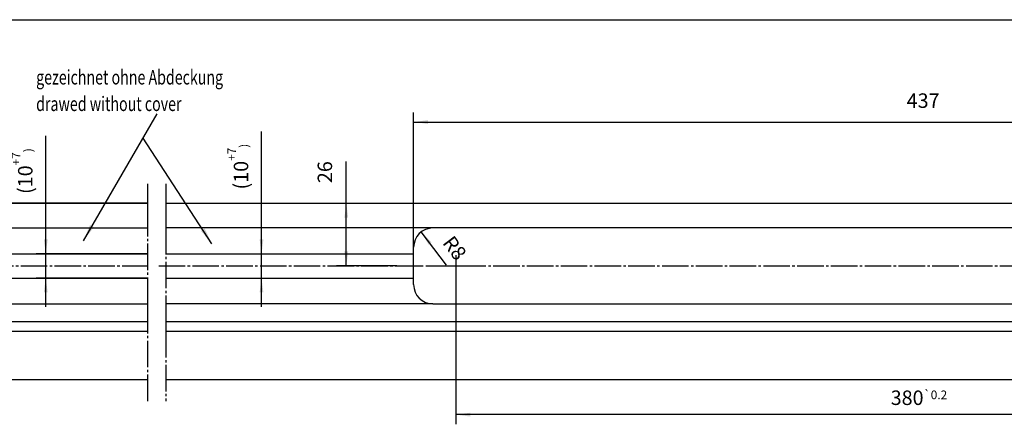
# Model space of a CAD drawing. Units: inches. Extents: x 4651 to 5482, y 3453 to 4037.
# Drawn here: x 5074 to 5278, y 3953 to 4037 of the extents above; entities that cross this region are included whole.
import ezdxf

# ---------------------------------------------------------------- set-up
doc = ezdxf.new("R2010")
doc.units = ezdxf.units.IN
doc.linetypes.add('DASH_CENTER', pattern=[14, 11, -1, 1, -1])
doc.layers.add('1', color=7, linetype='Continuous')
doc.layers.add('C', color=7, linetype='Continuous')
doc.styles.add('CONVERTER_11', font='txt.shx', dxfattribs={"width": 0.9})
doc.styles.add('CONVERTER_13', font='txt.shx', dxfattribs={"width": 0.72})
doc.dimstyles.new('ME10_DIM_105', dxfattribs={"dimtxt": 6, "dimasz": 6, "dimexe": 4, "dimexo": 0, "dimgap": 4, "dimtad": 1, "dimdsep": 46, "dimtxsty": 'CONVERTER_11', "dimsah": 1, "dimcen": 0.09, "dimclrd": 3, "dimclre": 3, "dimclrt": 4, "dimadec": 0, "dimazin": 0, "dimtol": 1, "dimtp": 0.2, "dimtm": 0.2, "dimtfac": 0.6, "dimtdec": 1, "dimtix": 1, "dimtmove": 0, "dimatfit": 3, "dimfxl": 1, "dimtolj": 1, "dimtzin": 0, "dimarcsym": 0})
doc.dimstyles.new('ME10_DIM_106', dxfattribs={"dimtxt": 6, "dimasz": 6, "dimexe": 4, "dimexo": 0, "dimgap": 4, "dimtad": 1, "dimdsep": 46, "dimtxsty": 'CONVERTER_11', "dimsah": 1, "dimcen": 0.09, "dimclrd": 3, "dimclre": 3, "dimclrt": 4, "dimadec": 0, "dimazin": 0, "dimtol": 1, "dimtp": 7, "dimtfac": 0.6, "dimtdec": 0, "dimtix": 1, "dimtmove": 0, "dimatfit": 3, "dimfxl": 1, "dimtolj": 1, "dimtzin": 0, "dimarcsym": 0})
doc.dimstyles.new('ME10_DIM_110', dxfattribs={"dimtxt": 6, "dimasz": 6, "dimexe": 4, "dimexo": 0, "dimgap": 4, "dimtad": 1, "dimdsep": 46, "dimtxsty": 'CONVERTER_11', "dimsah": 1, "dimcen": 0.09, "dimclrd": 3, "dimclre": 3, "dimclrt": 4, "dimadec": 0, "dimazin": 0, "dimtfac": 1, "dimtdec": 4, "dimtix": 1, "dimtmove": 0, "dimatfit": 3, "dimfxl": 1, "dimtolj": 1, "dimtzin": 0, "dimarcsym": 0})
doc.dimstyles.new('ME10_DIM_111', dxfattribs={"dimtxt": 6, "dimasz": 6, "dimexe": 4, "dimexo": 0, "dimgap": 4, "dimtad": 1, "dimdsep": 46, "dimtxsty": 'CONVERTER_11', "dimsah": 1, "dimcen": 0.09, "dimclrd": 3, "dimclre": 3, "dimclrt": 4, "dimadec": 0, "dimazin": 0, "dimtfac": 1, "dimtdec": 4, "dimtix": 1, "dimtmove": 0, "dimatfit": 3, "dimfxl": 1, "dimtolj": 1, "dimtzin": 0, "dimarcsym": 0})
doc.dimstyles.new('ME10_DIM_66', dxfattribs={"dimtxt": 6, "dimasz": 6, "dimexe": 4, "dimexo": 0, "dimgap": 4, "dimtad": 1, "dimdsep": 46, "dimtxsty": 'CONVERTER_11', "dimsah": 1, "dimcen": 0.09, "dimclrd": 3, "dimclre": 3, "dimclrt": 4, "dimadec": 0, "dimazin": 0, "dimtol": 1, "dimtp": 7, "dimtfac": 0.6, "dimtdec": 0, "dimtix": 1, "dimtmove": 0, "dimatfit": 3, "dimfxl": 1, "dimtolj": 1, "dimtzin": 0, "dimarcsym": 0})
doc.dimstyles.new('ME10_DIM_74', dxfattribs={"dimtxt": 6, "dimasz": 6, "dimexe": 4, "dimexo": 0, "dimgap": 4, "dimtad": 1, "dimdsep": 46, "dimtxsty": 'CONVERTER_11', "dimsah": 1, "dimcen": 0.09, "dimclrd": 3, "dimclre": 3, "dimclrt": 4, "dimadec": 0, "dimazin": 0, "dimtfac": 1, "dimtdec": 4, "dimtix": 1, "dimtmove": 0, "dimatfit": 3, "dimfxl": 1, "dimtolj": 1, "dimtzin": 0, "dimarcsym": 0})
doc.dimstyles.get("Standard").update_dxf_attribs({"dimtxt": 0.18, "dimasz": 0.18, "dimexe": 0.18, "dimexo": 0.0625, "dimgap": 0.09, "dimtad": 0, "dimtih": 1, "dimtoh": 1, "dimdec": 4, "dimzin": 0, "dimdsep": 46, "dimtxsty": 'Standard', "dimcen": 0.09, "dimadec": 0, "dimazin": 0, "dimtfac": 1, "dimtdec": 4, "dimtofl": 0, "dimtmove": 0, "dimatfit": 3, "dimfxl": 1, "dimtolj": 1, "dimtzin": 0, "dimarcsym": 0})

# ---------------------------------------------------------------- blocks, each defined once
blk = doc.blocks.new('a1kl', base_point=(4825.11, 3502.77))
at = {"color": 2, "linetype": 'Continuous'}
blk.add_line((4651.11, 4037.19), (5482.11, 4037.19), dxfattribs=at)
blk = doc.blocks.new('rahmen', base_point=(4651.11, 3502.77))
at = {"layer": '1'}
blk.add_blockref('a1kl', (4825.11, 3502.77), dxfattribs=at)
blk = doc.blocks.new('*D91')
at = {"layer": '1', "color": 3, "linetype": 'Continuous'}
for p, q in [((5469.73, 4314.33), (5469.73, 4363.23)), ((5512.05, 4314.33), (5465.73, 4314.33)), ((5469.73, 4304.33), (5469.73, 4314.33)), ((5512.05, 4304.33), (5465.73, 4304.33)), ((5469.73, 4292.33), (5469.73, 4304.33))]:
    blk.add_line(p, q, dxfattribs=at)
at = {"layer": '1', "color": 3}
for points in [[(5468.94, 4320.33), (5470.52, 4320.33), (5469.73, 4314.33)], [(5470.52, 4298.33), (5468.94, 4298.33), (5469.73, 4304.33)]]:
    blk.add_solid(points, dxfattribs=at)
at = {"layer": '1', "color": 4, "insert": (5464.23, 4339.17), "char_height": 6, "attachment_point": 7, "rotation": 90, "line_spacing_factor": 0.60024, "style": 'CONVERTER_11'}
blk.add_mtext('\\C4;(\\C4;\\C4;10\\C3;\\H3.6;\\S+7^ ;\\C4;)', dxfattribs=at)
blk = doc.blocks.new('*D99')
at = {"layer": '1', "color": 3, "linetype": 'Continuous'}
for p, q in [((5420.84, 4335.33), (5420.84, 4351.97)), ((5512.05, 4335.33), (5416.84, 4335.33)), ((5420.84, 4309.33), (5420.84, 4335.33)), ((5375.37, 4309.33), (5424.84, 4309.33))]:
    blk.add_line(p, q, dxfattribs=at)
at = {"layer": '1', "color": 3}
for points in [[(5421.63, 4329.33), (5420.05, 4329.33), (5420.84, 4335.33)], [(5420.05, 4315.33), (5421.63, 4315.33), (5420.84, 4309.33)]]:
    blk.add_solid(points, dxfattribs=at)
at = {"layer": '1', "color": 4, "insert": (5416.84, 4342.97), "char_height": 6, "attachment_point": 7, "rotation": 90, "line_spacing_factor": 0.60024, "style": 'CONVERTER_11'}
blk.add_mtext('26', dxfattribs=at)
blk = doc.blocks.new('*D132')
at = {"layer": '1', "color": 3, "linetype": 'Continuous'}
for p, q in [((3831.61, 4304.83), (3831.61, 4243.71)), ((4211.61, 4304.83), (4211.61, 4243.71)), ((4211.61, 4247.71), (3831.61, 4247.71))]:
    blk.add_line(p, q, dxfattribs=at)
at = {"layer": '1', "color": 3}
for points in [[(3837.61, 4248.5), (3837.61, 4246.92), (3831.61, 4247.71)], [(4205.61, 4246.92), (4205.61, 4248.5), (4211.61, 4247.71)]]:
    blk.add_solid(points, dxfattribs=at)
at = {"layer": '1', "color": 4, "insert": (4011.88, 4251.71), "char_height": 6, "attachment_point": 7, "rotation": 0.0001, "line_spacing_factor": 0.60024, "style": 'CONVERTER_11'}
blk.add_mtext('\\C4;380\\C3;\\H3.6;{\\Fgdt;`}0.2', dxfattribs=at)
blk = doc.blocks.new('*D133')
at = {"layer": '1', "color": 3, "linetype": 'Continuous'}
for p, q in [((3751.05, 4314.33), (3751.05, 4365.08)), ((3711.42, 4314.33), (3755.05, 4314.33)), ((3751.05, 4304.33), (3751.05, 4314.33)), ((3711.42, 4304.33), (3755.05, 4304.33)), ((3751.05, 4292.33), (3751.05, 4304.33))]:
    blk.add_line(p, q, dxfattribs=at)
at = {"layer": '1', "color": 3}
for points in [[(3750.26, 4320.33), (3751.84, 4320.33), (3751.05, 4314.33)], [(3751.84, 4298.33), (3750.26, 4298.33), (3751.05, 4304.33)]]:
    blk.add_solid(points, dxfattribs=at)
at = {"layer": '1', "color": 4, "insert": (3745.55, 4341.02), "char_height": 6, "attachment_point": 7, "rotation": 90, "line_spacing_factor": 0.60024, "style": 'CONVERTER_11'}
blk.add_mtext('\\C4;(\\C4;\\C4;10\\C3;\\H3.6;\\S+7^ ;\\C4;)', dxfattribs=at)
blk = doc.blocks.new('*D137')
at = {"layer": '1', "color": 3, "linetype": 'Continuous'}
for p, q in [((3786.19, 4335.33), (3786.19, 4352.67)), ((3711.42, 4335.33), (3790.19, 4335.33)), ((3786.19, 4309.33), (3786.19, 4335.33)), ((3807.11, 4309.33), (3782.19, 4309.33))]:
    blk.add_line(p, q, dxfattribs=at)
at = {"layer": '1', "color": 3}
for points in [[(3786.98, 4329.33), (3785.4, 4329.33), (3786.19, 4335.33)], [(3785.4, 4315.33), (3786.98, 4315.33), (3786.19, 4309.33)]]:
    blk.add_solid(points, dxfattribs=at)
at = {"layer": '1', "color": 4, "insert": (3782.19, 4343.67), "char_height": 6, "attachment_point": 7, "rotation": 90, "line_spacing_factor": 0.60024, "style": 'CONVERTER_11'}
blk.add_mtext('26', dxfattribs=at)
blk = doc.blocks.new('*D138')
at = {"layer": '1', "color": 3, "linetype": 'Continuous'}
for p, q in [((3814.11, 4317.08), (3814.11, 4372.98)), ((4251.11, 4301.58), (4251.11, 4372.98)), ((3814.11, 4368.98), (4251.11, 4368.98))]:
    blk.add_line(p, q, dxfattribs=at)
at = {"layer": '1', "color": 3}
for points in [[(3820.11, 4369.77), (3820.11, 4368.19), (3814.11, 4368.98)], [(4245.11, 4368.19), (4245.11, 4369.77), (4251.11, 4368.98)]]:
    blk.add_solid(points, dxfattribs=at)
at = {"layer": '1', "color": 4, "insert": (4018.51, 4372.98), "char_height": 6, "attachment_point": 7, "rotation": 0.0001, "line_spacing_factor": 0.60024, "style": 'CONVERTER_11'}
blk.add_mtext('437', dxfattribs=at)
blk = doc.blocks.new('*D139')
at = {"layer": '1', "color": 3, "linetype": 'Continuous'}
blk.add_line((3827.75, 4309.63), (3817.27, 4323.46), dxfattribs=at)
at = {"layer": '1', "color": 3}
blk.add_solid([(3821.53, 4319.15), (3820.27, 4318.2), (3817.27, 4323.46)], dxfattribs=at)
at = {"layer": '1', "color": 4, "insert": (3825.79, 4318.84), "char_height": 6, "attachment_point": 7, "rotation": 307.1513, "line_spacing_factor": 0.60024, "style": 'CONVERTER_11'}
blk.add_mtext('\\C4;R\\C4;8', dxfattribs=at)
blk = doc.blocks.new('Rahmen__8', base_point=(4688.935, 3662.977))
at = {"layer": '1', "color": 3, "linetype": 'DASH_CENTER'}
for p, q in [((5512.054, 4335.334), (5512.054, 4343.334)), ((5512.054, 4325.084), (5512.054, 4335.334)), ((5512.054, 4293.584), (5512.054, 4325.084)), ((5375.372, 4309.334), (5512.054, 4309.334)), ((5512.054, 4286.334), (5512.054, 4293.584)), ((5512.054, 4282.334), (5512.054, 4286.334)), ((5512.054, 4253.334), (5512.054, 4282.334))]:
    blk.add_line(p, q, dxfattribs=at)
at = {"layer": '1', "color": 1, "linetype": 'Continuous'}
for p, q in [((4808.872, 4335.334), (5512.054, 4335.334)), ((5391.372, 4325.084), (5512.054, 4325.084)), ((5399.372, 4314.334), (5512.054, 4314.334)), ((5399.372, 4304.334), (5512.054, 4304.334)), ((5391.372, 4293.584), (5512.054, 4293.584)), ((4808.872, 4286.334), (5512.054, 4286.334)), ((4822.872, 4282.334), (5512.054, 4282.334)), ((4822.872, 4262.334), (5512.054, 4262.334))]:
    blk.add_line(p, q, dxfattribs=at)
at = {"layer": '1', "color": 3}
for points in [[(5488.06, 4326.313), (5489.653, 4325.386), (5485.337, 4319.799)], [(5534.03, 4323.898), (5535.574, 4324.904), (5538.623, 4318.536)]]:
    blk.add_solid(points, dxfattribs=at)
at = {"layer": '1', "color": 4, "style": 'CONVERTER_13', "width": 0.72}
blk.add_text('gezeichnet ohne Abdeckung', height=6, dxfattribs=at).set_placement((5465.744, 4384.533))
at = {"layer": '1', "color": 3, "style": 'CONVERTER_13', "width": 0.72}
blk.add_text('drawed without cover', height=6, dxfattribs=at).set_placement((5465.744, 4373.533))
at = {"layer": '1'}
dim = blk.add_aligned_dim(p1=(5512.054, 4314.334), p2=(5512.054, 4304.334), distance=-42.325, dimstyle='ME10_DIM_66', override={"dimpost": '(<>)'}, dxfattribs=at)
dim.commit()
dim.dimension.update_dxf_attribs({"geometry": '*D91', "text_midpoint": (5461.229, 4351.709), "text_rotation": 90})
dim = blk.add_linear_dim(base=(5420.843, 4309.334), p1=(5512.054, 4335.334), p2=(5375.372, 4309.334), angle=90, dimstyle='ME10_DIM_74', dxfattribs=at)
dim.commit()
dim.dimension.update_dxf_attribs({"geometry": '*D99', "text_midpoint": (5413.843, 4347.473), "text_rotation": 90})
at = {"layer": '1', "color": 3, "linetype": 'Continuous', "has_arrowhead": 0}
for points in [[(5485.337, 4319.799), (5515.894, 4372.328)], [(5538.623, 4318.536), (5510.081, 4362.335)]]:
    blk.add_leader(points, dimstyle='Standard', dxfattribs=at)
blk = doc.blocks.new('Seitenansicht__9')
at = {"layer": '1', "xscale": 0.5, "yscale": 0.5, "zscale": 0.5}
blk.add_blockref('Rahmen__8', (4688.94, 3662.98), dxfattribs=at)
blk = doc.blocks.new('Rahmen__14', base_point=(6497.065, 3662.977))
at = {"layer": '1', "color": 3, "linetype": 'DASH_CENTER'}
for p, q in [((3711.424, 4343.334), (3711.424, 4335.334)), ((3711.424, 4335.334), (3711.424, 4325.084)), ((3711.424, 4325.084), (3711.424, 4293.584)), ((3708.424, 4309.334), (3817.106, 4309.334)), ((3807.106, 4309.334), (3819.106, 4309.334)), ((3819.106, 4309.334), (4230.738, 4309.334)), ((3711.424, 4293.584), (3711.424, 4286.334)), ((3711.424, 4286.334), (3711.424, 4282.334)), ((3711.424, 4282.334), (3711.424, 4253.334))]:
    blk.add_line(p, q, dxfattribs=at)
at = {"layer": '1', "color": 1, "linetype": 'Continuous'}
for p, q in [((3711.424, 4335.334), (4262.606, 4335.334)), ((3822.106, 4325.084), (3711.424, 4325.084)), ((3814.106, 4302.334), (3814.106, 4317.084)), ((3711.424, 4314.334), (3814.106, 4314.334)), ((3711.424, 4304.334), (3814.106, 4304.334)), ((3814.106, 4301.584), (3814.106, 4302.334)), ((3822.106, 4293.584), (3711.424, 4293.584)), ((3822.106, 4293.584), (4221.076, 4293.584)), ((3711.424, 4286.334), (4262.606, 4286.334)), ((3711.424, 4282.334), (4248.606, 4282.334)), ((3711.424, 4262.334), (4248.606, 4262.334))]:
    blk.add_line(p, q, dxfattribs=at)
at = {"layer": '1', "color": 3, "linetype": 'Continuous'}
for p, q in [((3831.606, 4313.834), (3831.606, 4304.834)), ((3827.106, 4309.334), (3836.106, 4309.334))]:
    blk.add_line(p, q, dxfattribs=at)
at = {"layer": 'C', "color": 1, "linetype": 'Continuous'}
blk.add_line((4239.387, 4325.084), (3822.106, 4325.084), dxfattribs=at)
for centre, start, end in [((3822.106, 4317.084), 90, 179.99971), ((3822.106, 4301.584), 180.00029, 270)]:
    blk.add_arc(centre, 8, start, end, dxfattribs=at)
at = {"layer": '1'}
blk.add_blockref('*D139', (0, 0), dxfattribs=at)
for base, p1, p2, dimstyle, picture, middle in [((3814.106, 4368.981), (4251.106, 4301.584), (3814.106, 4317.084), 'ME10_DIM_111', '*D138', (4025.712, 4375.981)), ((4211.606, 4247.707), (3831.606, 4304.834), (4211.606, 4304.834), 'ME10_DIM_105', '*D132', (4025.122, 4254.707))]:
    dim = blk.add_linear_dim(base=base, p1=p1, p2=p2, dimstyle=dimstyle, dxfattribs=at)
    dim.commit()
    dim.dimension.update_dxf_attribs({"geometry": picture, "text_midpoint": middle, "text_rotation": 0.00014})
dim = blk.add_aligned_dim(p1=(3711.424, 4314.334), p2=(3711.424, 4304.334), distance=39.628, dimstyle='ME10_DIM_106', override={"dimpost": '(<>)'}, dxfattribs=at)
dim.commit()
dim.dimension.update_dxf_attribs({"geometry": '*D133', "text_midpoint": (3742.552, 4353.556), "text_rotation": 90})
dim = blk.add_linear_dim(base=(3786.192, 4309.334), p1=(3711.424, 4335.334), p2=(3807.106, 4309.334), angle=90, dimstyle='ME10_DIM_110', dxfattribs=at)
dim.commit()
dim.dimension.update_dxf_attribs({"geometry": '*D137', "text_midpoint": (3779.192, 4348.167), "text_rotation": 90})
blk = doc.blocks.new('Seitenansicht__16', base_point=(6497.06, 3447.31))
at = {"layer": '1', "xscale": 0.5, "yscale": 0.5, "zscale": 0.5}
blk.add_blockref('Rahmen__14', (6497.06, 3662.98), dxfattribs=at)

msp = doc.modelspace()

# ---------------------------------------------------------------- block references
msp.add_blockref('rahmen', (4651.114, 3502.772))
at = {"layer": '1'}
for name, p in [('Seitenansicht__9', (0, 0)), ('Seitenansicht__16', (6497.065, 3447.309))]:
    msp.add_blockref(name, p, dxfattribs=at)

doc.saveas('drawing.dxf')
